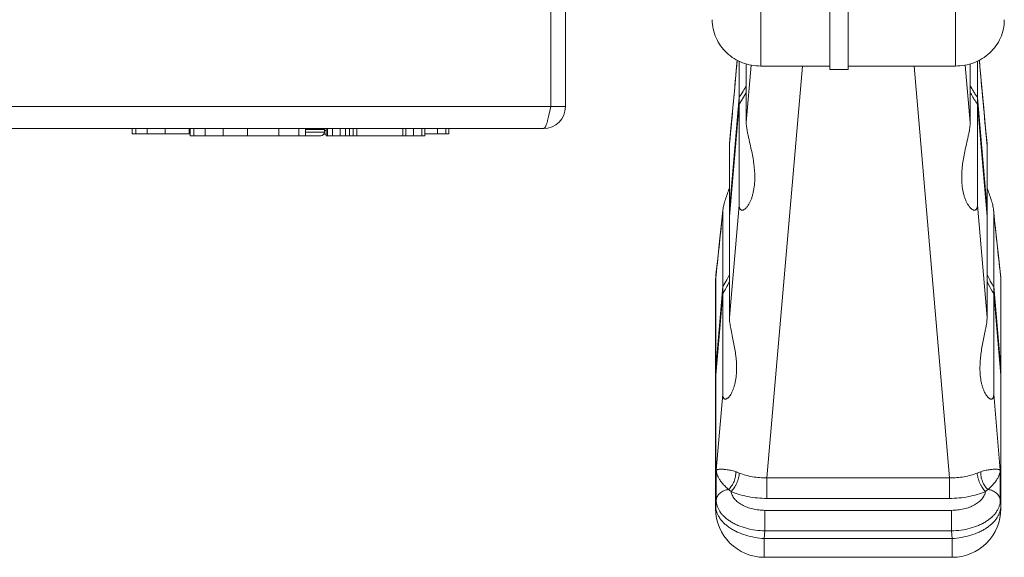
# Model space of a CAD drawing. Units: inches. Extents: x 0 to 295, y -1 to 81.
# Drawn here: x 42 to 46, y 39 to 41 of the extents above; entities that cross this region are included whole.
import ezdxf

# ---------------------------------------------------------------- set-up
doc = ezdxf.new("R2010")
doc.units = ezdxf.units.IN
doc.header["$MEASUREMENT"] = 0
doc.layers.add('CONTINUOUS1', color=7, linetype='Continuous', lineweight=20)

msp = doc.modelspace()

# ---------------------------------------------------------------- linework, layer by layer
at = {"layer": 'CONTINUOUS1'}
for p, q in [((45.6629, 44.6752), (45.6629, 40.8269)), ((45.5879, 40.8269), (45.5879, 43.2726)), ((44.4419, 40.6739), (44.4419, 41.3939)), ((44.5019, 40.674), (44.5019, 41.394)), ((45.3049, 40.8407), (45.3049, 41.1538)), ((46.1049, 40.8407), (46.1049, 41.1538)), ((45.2155, 40.2699), (45.2155, 40.8604)), ((46.1942, 40.2699), (46.1942, 40.8605)), ((45.2447, 40.6088), (45.2447, 40.8494)), ((45.2447, 40.6088), (45.2651, 40.8445)), ((45.3049, 40.8407), (45.5879, 40.8407)), ((45.3298, 39.1492), (45.4758, 40.8407)), ((45.5879, 40.8269), (45.6629, 40.8269)), ((45.6629, 40.8407), (46.1049, 40.8407)), ((45.9339, 40.8407), (46.0799, 39.1492)), ((46.1446, 40.8445), (46.165, 40.6088)), ((46.165, 40.6088), (46.165, 40.8494)), ((45.2155, 40.7122), (45.1756, 40.2499)), ((46.2341, 40.2499), (46.1942, 40.7122)), ((35.6419, 40.6739), (44.4419, 40.6739)), ((44.4342, 40.6387), (44.4393, 40.6622)), ((44.4393, 40.6622), (44.4419, 40.6739)), ((44.4419, 40.674), (44.5019, 40.674)), ((45.1756, 40.2222), (45.2155, 40.6846)), ((46.1942, 40.6846), (46.2341, 40.2222)), ((35.6719, 40.584), (44.4119, 40.584)), ((42.7213, 40.584), (42.7213, 40.5618)), ((42.7371, 40.584), (42.7371, 40.5618)), ((42.7836, 40.584), (42.7836, 40.5617)), ((42.8576, 40.584), (42.8576, 40.5617)), ((42.9566, 40.5844), (42.9566, 40.5617)), ((42.9599, 40.5844), (42.9599, 40.5544)), ((42.9758, 40.5843), (42.9758, 40.5543)), ((43.0222, 40.5843), (43.0222, 40.5543)), ((43.0962, 40.5842), (43.0962, 40.5542)), ((43.1952, 40.5842), (43.1952, 40.5542)), ((43.3242, 40.5843), (43.3242, 40.5543)), ((43.406, 40.5843), (43.406, 40.5543)), ((43.4338, 40.5844), (43.4338, 40.5544)), ((43.4914, 40.5797), (43.4338, 40.5797)), ((43.5119, 40.5797), (43.4914, 40.5797)), ((43.5119, 40.5797), (43.5119, 40.5697)), ((43.5119, 40.5763), (43.5189, 40.5763)), ((43.5189, 40.5843), (43.5189, 40.5543)), ((43.5242, 40.5843), (43.5242, 40.5543)), ((43.5449, 40.5842), (43.5449, 40.5542)), ((43.5763, 40.5842), (43.5763, 40.5542)), ((43.5987, 40.5842), (43.5987, 40.5542)), ((43.6152, 40.5842), (43.6152, 40.5542)), ((43.6297, 40.5843), (43.6297, 40.5543)), ((43.6453, 40.5843), (43.6453, 40.5543)), ((43.8337, 40.5843), (43.8337, 40.5543)), ((43.8456, 40.5842), (43.8456, 40.5542)), ((43.8783, 40.5842), (43.8783, 40.5542)), ((43.9115, 40.5842), (43.9115, 40.5542)), ((43.9238, 40.5843), (43.9238, 40.5543)), ((43.9762, 40.584), (43.9762, 40.5617)), ((44.0109, 40.584), (44.0109, 40.5617)), ((44.0224, 40.584), (44.0224, 40.5617)), ((42.7371, 40.5618), (42.7213, 40.5618)), ((42.7836, 40.5617), (42.7371, 40.5618)), ((42.8576, 40.5617), (42.7836, 40.5617)), ((42.9566, 40.5617), (42.8576, 40.5617)), ((42.9599, 40.5617), (42.9566, 40.5617)), ((42.9758, 40.5543), (42.9599, 40.5544)), ((43.0222, 40.5543), (42.9758, 40.5543)), ((43.0962, 40.5542), (43.0222, 40.5543)), ((43.1952, 40.5542), (43.0962, 40.5542)), ((43.3242, 40.5543), (43.1952, 40.5542)), ((43.406, 40.5543), (43.3242, 40.5543)), ((43.4338, 40.5544), (43.406, 40.5543)), ((43.4327, 40.5697), (43.4769, 40.5697)), ((43.4338, 40.5547), (43.446, 40.5547)), ((43.446, 40.5547), (43.4969, 40.5547)), ((43.4769, 40.5697), (43.5113, 40.5697)), ((43.5091, 40.5613), (43.5202, 40.5613)), ((43.5113, 40.5697), (43.5119, 40.5697)), ((43.5229, 40.5543), (43.5189, 40.5543)), ((43.5449, 40.5542), (43.5229, 40.5543)), ((43.5987, 40.5542), (43.5449, 40.5542)), ((43.6297, 40.5543), (43.5987, 40.5542)), ((43.6453, 40.5543), (43.6297, 40.5543)), ((43.8337, 40.5544), (43.6453, 40.5543)), ((43.8456, 40.5542), (43.8337, 40.5543)), ((43.8783, 40.5542), (43.8456, 40.5542)), ((43.9115, 40.5542), (43.8783, 40.5542)), ((43.9238, 40.5543), (43.9115, 40.5542)), ((43.9762, 40.5617), (43.9238, 40.5617)), ((44.0109, 40.5617), (43.9762, 40.5617)), ((44.0224, 40.5617), (44.0109, 40.5617)), ((45.1762, 40.5222), (45.1756, 40.5155)), ((45.1759, 40.5222), (45.1756, 40.5155)), ((45.1756, 39.8075), (45.1756, 40.5155)), ((46.2341, 40.5155), (46.2335, 40.5222)), ((46.2341, 40.5155), (46.2338, 40.5222)), ((46.2341, 39.8075), (46.2341, 40.5155)), ((45.1756, 39.8075), (45.2155, 40.2699)), ((46.1942, 40.2699), (46.2341, 39.8075)), ((45.1484, 39.4924), (45.1484, 40.2408)), ((46.2613, 39.4924), (46.2613, 40.2408)), ((45.1194, 39.9711), (45.1189, 39.9604)), ((45.1207, 39.9826), (45.1194, 39.9711)), ((45.1194, 39.0337), (45.1194, 39.9711)), ((46.2903, 39.9711), (46.289, 39.9827)), ((46.2908, 39.9604), (46.2903, 39.9711)), ((46.2903, 39.9711), (46.2903, 39.0337)), ((45.1189, 39.023), (45.1189, 39.9604)), ((45.1484, 39.9347), (45.1194, 39.5989)), ((46.2903, 39.5989), (46.2613, 39.9347)), ((46.2908, 39.9604), (46.2908, 39.023)), ((45.1194, 39.5713), (45.1484, 39.907)), ((46.2613, 39.907), (46.2903, 39.5713)), ((45.1189, 39.5883), (45.1194, 39.5989)), ((45.1194, 39.5713), (45.1189, 39.5606)), ((46.2903, 39.5989), (46.2908, 39.5883)), ((46.2908, 39.5606), (46.2903, 39.5713)), ((45.1215, 39.1806), (45.1484, 39.4924)), ((46.2613, 39.4924), (46.2882, 39.1806)), ((45.1215, 39.0578), (45.1215, 39.1806)), ((46.2882, 39.1806), (46.2882, 39.0578)), ((46.0799, 39.1492), (45.3298, 39.1492)), ((45.3298, 39.1492), (45.3298, 39.065)), ((46.0799, 39.1492), (46.0799, 39.065)), ((45.1723, 39.1013), (45.1821, 39.0932)), ((46.2277, 39.0932), (46.2374, 39.1013)), ((45.1215, 39.0578), (45.1194, 39.0337)), ((46.0799, 39.065), (45.3298, 39.065)), ((46.2903, 39.0337), (46.2882, 39.0578)), ((45.1194, 39.0337), (45.1189, 39.023)), ((46.088, 39.0159), (45.3217, 39.0159)), ((45.3217, 38.9317), (45.3217, 39.0159)), ((46.088, 38.9317), (46.088, 39.0159)), ((46.2908, 39.023), (46.2903, 39.0337)), ((45.3217, 38.9317), (45.3189, 38.9001)), ((46.088, 38.9317), (45.3217, 38.9317)), ((46.0908, 38.9001), (46.088, 38.9317)), ((45.3189, 38.9001), (46.0908, 38.9001)), ((45.3189, 38.823), (45.3189, 38.9001)), ((46.0908, 38.9001), (46.0908, 38.823)), ((45.3189, 38.823), (46.0908, 38.823))]:
    msp.add_line(p, q, dxfattribs=at)
for points in [[(45.2072, 40.8646), (45.2049, 40.8392), (45.1973, 40.753), (45.1896, 40.6685), (45.1819, 40.5855), (45.1759, 40.5222)], [(46.2338, 40.5222), (46.2279, 40.5852), (46.2202, 40.6681), (46.2125, 40.7527), (46.2048, 40.8388), (46.2025, 40.8646)], [(45.1489, 40.2495), (45.1432, 40.195), (45.1354, 40.1216), (45.1276, 40.0498), (45.1202, 39.9828)], [(46.2895, 39.9827), (46.2821, 40.0495), (46.2743, 40.1213), (46.2665, 40.1947), (46.2609, 40.2495)]]:
    msp.add_lwpolyline(points, dxfattribs=at)
for centre, radius, start, end in [((-2.2993, 45.0309), 47.6891, 354.5749, 354.98782), ((91.8544, 44.8615), 45.8268, 185.00376, 185.43349), ((44.913, 40.9284), 0.3718, 324.4497, 329.0001), ((44.923, 40.8947), 0.3601, 328.4637, 333.3516), ((44.9262, 40.9206), 0.3564, 328.9848, 333.3731), ((46.4857, 40.9218), 0.359, 206.6424, 210.9996), ((46.4801, 40.8912), 0.3526, 206.6202, 208.4003), ((46.4954, 40.9276), 0.3702, 210.999, 213.453), ((44.9125, 40.9011), 0.3724, 325.8011, 328.465), ((46.4924, 40.8979), 0.3666, 208.4168, 215.5854), ((46.5016, 40.9317), 0.3777, 213.4554, 215.5289), ((44.4119, 40.674), 0.09, 270, 359.9951), ((44.9073, 40.9047), 0.3787, 324.472, 325.8018), ((43.4969, 40.5697), 0.015, 270, 0), ((15.6137, 43.2781), 29.6904, 353.62746, 354.12848), ((74.5959, 43.1493), 28.4835, 185.8609, 186.38313), ((45.3191, 39.9604), 0.2002, 173.5775, 179.9976), ((45.2519, 39.968), 0.1326, 173.5741, 178.6258), ((44.8576, 40.1282), 0.3492, 331.619, 335.6468), ((46.554, 40.1291), 0.3513, 204.3653, 208.369), ((46.0906, 39.9604), 0.2002, 0.0024, 6.42), ((46.1579, 39.968), 0.1325, 1.3727, 6.4037), ((44.8454, 40.1347), 0.363, 326.5638, 331.6278), ((44.8438, 40.1081), 0.365, 327.8574, 330.3251), ((44.8536, 40.1026), 0.3537, 330.3213, 335.6212), ((46.5637, 40.1344), 0.3624, 208.3744, 211.626), ((46.5699, 40.1382), 0.3696, 211.6256, 213.4111), ((44.8393, 40.1109), 0.3703, 326.5895, 327.8579), ((45.3189, 39.023), 0.2, 180.0001, 269.9998), ((46.0908, 39.023), 0.2, 270.0003, 0.0052)]:
    msp.add_arc(centre, radius, start, end, dxfattribs=at)
for points, knots in [([(45.1049, 41.0311), (45.1049, 41.0183), (45.1075, 40.9927), (45.1194, 40.956), (45.1385, 40.9225), (45.1639, 40.8935), (45.1946, 40.8702), (45.2292, 40.8533), (45.2664, 40.843), (45.2921, 40.8407), (45.3049, 40.8407)], [0, 0, 0, 0, 0.124978, 0.249949, 0.374898, 0.499811, 0.624704, 0.749651, 0.874744, 1, 1, 1, 1]), ([(46.1049, 40.8407), (46.1177, 40.8407), (46.1433, 40.843), (46.1805, 40.8533), (46.2151, 40.8702), (46.2458, 40.8935), (46.2712, 40.9225), (46.2903, 40.956), (46.3022, 40.9927), (46.3049, 41.0183), (46.3049, 41.0311)], [0, 0, 0, 0, 0.125276, 0.250384, 0.375321, 0.500198, 0.62509, 0.750026, 0.875, 1, 1, 1, 1]), ([(44.4269, 40.6103), (44.4275, 40.6124), (44.4302, 40.6218), (44.4325, 40.6313), (44.4342, 40.6387)], [0, 0, 0, 0, 0.226065, 1, 1, 1, 1]), ([(44.4119, 40.584), (44.4125, 40.584), (44.4139, 40.5843), (44.4158, 40.5858), (44.4177, 40.588), (44.4204, 40.5924), (44.4236, 40.5999), (44.4257, 40.6065), (44.4269, 40.6103)], [0, 0, 0, 0, 0.060922, 0.1333, 0.223765, 0.335405, 0.625336, 1, 1, 1, 1]), ([(45.2447, 40.6088), (45.2447, 40.6071), (45.2448, 40.6036), (45.2454, 40.5959), (45.2467, 40.5854), (45.249, 40.572), (45.252, 40.5577), (45.2553, 40.5429), (45.2599, 40.5228), (45.2656, 40.4977), (45.2717, 40.468), (45.2777, 40.4303), (45.2799, 40.4023), (45.2799, 40.384)], [0, 0, 0, 0, 0.022181, 0.04654, 0.100905, 0.161266, 0.225769, 0.292796, 0.36104, 0.497705, 0.631264, 0.759849, 1, 1, 1, 1]), ([(46.1299, 40.384), (46.1299, 40.3929), (46.1305, 40.4112), (46.1334, 40.4391), (46.138, 40.468), (46.1441, 40.4977), (46.1498, 40.5228), (46.1544, 40.5429), (46.1577, 40.5577), (46.1607, 40.572), (46.163, 40.5854), (46.1643, 40.5959), (46.1649, 40.6036), (46.165, 40.6071), (46.165, 40.6088)], [0, 0, 0, 0, 0.117263, 0.240221, 0.368779, 0.502322, 0.638964, 0.70719, 0.774229, 0.838729, 0.899096, 0.953463, 0.977822, 1, 1, 1, 1]), ([(45.2799, 40.384), (45.2799, 40.3733), (45.2789, 40.3526), (45.275, 40.3274), (45.2703, 40.3088), (45.2661, 40.296), (45.2612, 40.2843), (45.2558, 40.2738), (45.2507, 40.266), (45.2465, 40.2606), (45.2433, 40.2572), (45.24, 40.2542), (45.2368, 40.2518), (45.2336, 40.25), (45.2304, 40.2489), (45.2274, 40.2485), (45.2245, 40.2489), (45.2218, 40.2502), (45.2195, 40.2524), (45.2177, 40.2555), (45.2164, 40.2596), (45.2156, 40.2644), (45.2155, 40.268), (45.2155, 40.2699)], [0, 0, 0, 0, 0.178192, 0.344365, 0.422601, 0.497205, 0.567704, 0.633536, 0.693872, 0.721733, 0.747857, 0.772121, 0.794453, 0.81479, 0.833185, 0.849935, 0.865646, 0.881332, 0.898329, 0.917902, 0.941045, 0.968361, 1, 1, 1, 1]), ([(46.1942, 40.2699), (46.1942, 40.268), (46.1941, 40.2644), (46.1933, 40.2596), (46.192, 40.2555), (46.1902, 40.2524), (46.1879, 40.2502), (46.1852, 40.2489), (46.1823, 40.2485), (46.1793, 40.2489), (46.1761, 40.25), (46.1729, 40.2518), (46.1697, 40.2542), (46.1652, 40.2583), (46.1598, 40.2647), (46.1539, 40.2738), (46.1485, 40.2843), (46.1436, 40.296), (46.1394, 40.3088), (46.1347, 40.3274), (46.1308, 40.3526), (46.1299, 40.3733), (46.1299, 40.384)], [0, 0, 0, 0, 0.031643, 0.058956, 0.082092, 0.101666, 0.118659, 0.134347, 0.150055, 0.166796, 0.185196, 0.205533, 0.22785, 0.25212, 0.306063, 0.366406, 0.43223, 0.502738, 0.577346, 0.655587, 0.821778, 1, 1, 1, 1]), ([(45.1489, 40.2495), (45.1492, 40.2527), (45.1502, 40.2595), (45.1525, 40.2701), (45.1556, 40.2814), (45.1604, 40.2972), (45.1672, 40.3168), (45.1728, 40.3325), (45.1756, 40.3402)], [0, 0, 0, 0, 0.10328, 0.218575, 0.343008, 0.473319, 0.73943, 1, 1, 1, 1]), ([(46.2341, 40.3402), (46.2369, 40.3325), (46.2425, 40.3168), (46.2493, 40.2972), (46.2542, 40.2814), (46.2572, 40.2701), (46.2595, 40.2595), (46.2605, 40.2527), (46.2609, 40.2495)], [0, 0, 0, 0, 0.260606, 0.526734, 0.657027, 0.78146, 0.896726, 1, 1, 1, 1]), ([(45.1484, 40.2408), (45.1484, 40.2415), (45.1484, 40.2444), (45.1486, 40.2473), (45.1489, 40.2495)], [0, 0, 0, 0, 0.234379, 1, 1, 1, 1]), ([(46.2609, 40.2495), (46.2609, 40.2487), (46.2612, 40.2458), (46.2613, 40.2429), (46.2613, 40.2408)], [0, 0, 0, 0, 0.265492, 1, 1, 1, 1]), ([(46.234, 39.9566), (46.2359, 39.9523), (46.244, 39.9353), (46.2535, 39.9189), (46.2613, 39.907)], [0, 0, 0, 0, 0.247668, 1, 1, 1, 1]), ([(45.1756, 39.8075), (45.1756, 39.8043), (45.1759, 39.7972), (45.1772, 39.7861), (45.1792, 39.7737), (45.1816, 39.7606), (45.1843, 39.7469), (45.1882, 39.7284), (45.193, 39.7052), (45.198, 39.6778), (45.203, 39.643), (45.2049, 39.6171), (45.2049, 39.6002)], [0, 0, 0, 0, 0.046429, 0.100646, 0.160813, 0.225084, 0.291898, 0.359941, 0.496404, 0.630038, 0.758922, 1, 1, 1, 1]), ([(46.2049, 39.6002), (46.2049, 39.6085), (46.2054, 39.6253), (46.2079, 39.6511), (46.2117, 39.6778), (46.2167, 39.7052), (46.2225, 39.733), (46.2273, 39.7559), (46.2305, 39.7737), (46.2325, 39.7861), (46.2338, 39.7972), (46.2341, 39.8043), (46.2341, 39.8075)], [0, 0, 0, 0, 0.117779, 0.241217, 0.370096, 0.503699, 0.640103, 0.774909, 0.839172, 0.899329, 0.953554, 1, 1, 1, 1]), ([(45.2049, 39.6002), (45.2049, 39.5902), (45.204, 39.5707), (45.2006, 39.5471), (45.1965, 39.5296), (45.1928, 39.5176), (45.1886, 39.5066), (45.1838, 39.4968), (45.1794, 39.4894), (45.1756, 39.4844), (45.1728, 39.4811), (45.17, 39.4783), (45.1671, 39.476), (45.1643, 39.4742), (45.1616, 39.4731), (45.1589, 39.4726), (45.1563, 39.4729), (45.154, 39.4741), (45.152, 39.4761), (45.1504, 39.479), (45.1492, 39.4827), (45.1485, 39.4873), (45.1484, 39.4906), (45.1484, 39.4924)], [0, 0, 0, 0, 0.180982, 0.349223, 0.428178, 0.503253, 0.574002, 0.639797, 0.699848, 0.727442, 0.753229, 0.777086, 0.798906, 0.818634, 0.83634, 0.852299, 0.867181, 0.8821, 0.898487, 0.917681, 0.940684, 0.968085, 1, 1, 1, 1]), ([(46.2613, 39.4924), (46.2613, 39.4906), (46.2612, 39.4873), (46.2605, 39.4827), (46.2593, 39.479), (46.2578, 39.4761), (46.2558, 39.4741), (46.2534, 39.4729), (46.2508, 39.4726), (46.2481, 39.4731), (46.2454, 39.4742), (46.2426, 39.476), (46.2397, 39.4783), (46.2369, 39.4811), (46.2341, 39.4844), (46.2303, 39.4894), (46.2259, 39.4968), (46.2211, 39.5066), (46.2169, 39.5176), (46.2132, 39.5296), (46.2091, 39.5471), (46.2057, 39.5707), (46.2049, 39.5902), (46.2049, 39.6002)], [0, 0, 0, 0, 0.031905, 0.059301, 0.082303, 0.101501, 0.117896, 0.132815, 0.147704, 0.16367, 0.181376, 0.201124, 0.222958, 0.246818, 0.272622, 0.300234, 0.360293, 0.426111, 0.496852, 0.571938, 0.650877, 0.819084, 1, 1, 1, 1]), ([(45.1215, 39.1806), (45.1217, 39.1809), (45.1222, 39.1814), (45.1232, 39.182), (45.1245, 39.1826), (45.127, 39.1833), (45.1309, 39.1841), (45.1344, 39.1844), (45.1363, 39.1846)], [0, 0, 0, 0, 0.059463, 0.134784, 0.228108, 0.340692, 0.62697, 1, 1, 1, 1]), ([(45.1215, 39.1806), (45.1216, 39.1781), (45.1223, 39.1731), (45.1248, 39.1628), (45.128, 39.1553), (45.1305, 39.1504)], [0, 0, 0, 0, 0.235303, 0.477869, 1, 1, 1, 1]), ([(45.1363, 39.1846), (45.1399, 39.1848), (45.1484, 39.1848), (45.1628, 39.1836), (45.181, 39.1804), (45.1942, 39.1768), (45.2015, 39.1744)], [0, 0, 0, 0, 0.164708, 0.380634, 0.655942, 1, 1, 1, 1]), ([(45.1723, 39.1013), (45.1746, 39.1034), (45.1791, 39.108), (45.185, 39.1159), (45.1903, 39.1249), (45.1947, 39.1345), (45.1982, 39.1446), (45.2005, 39.1548), (45.2017, 39.1647), (45.2017, 39.1713), (45.2015, 39.1744)], [0, 0, 0, 0, 0.114529, 0.237207, 0.365572, 0.497144, 0.629105, 0.758611, 0.88311, 1, 1, 1, 1]), ([(45.1821, 39.0932), (45.1844, 39.0952), (45.1889, 39.1), (45.195, 39.1081), (45.2007, 39.1173), (45.2058, 39.1274), (45.21, 39.138), (45.2132, 39.1487), (45.2152, 39.159), (45.2159, 39.1658), (45.216, 39.1691)], [0, 0, 0, 0, 0.109111, 0.229755, 0.35878, 0.4927, 0.627608, 0.759538, 0.884829, 1, 1, 1, 1]), ([(45.2015, 39.1744), (45.2026, 39.1741), (45.2075, 39.1724), (45.2124, 39.1705), (45.216, 39.1691)], [0, 0, 0, 0, 0.240351, 1, 1, 1, 1]), ([(45.3298, 39.1492), (45.3198, 39.1491), (45.2998, 39.1497), (45.2705, 39.1533), (45.2424, 39.1596), (45.2245, 39.1656), (45.216, 39.1691)], [0, 0, 0, 0, 0.259297, 0.514607, 0.762518, 1, 1, 1, 1]), ([(46.1937, 39.1691), (46.1851, 39.1656), (46.1673, 39.1596), (46.1392, 39.1533), (46.1099, 39.1497), (46.0899, 39.1491), (46.0799, 39.1492)], [0, 0, 0, 0, 0.237484, 0.485396, 0.740708, 1, 1, 1, 1]), ([(46.1937, 39.1691), (46.1949, 39.1696), (46.1997, 39.1715), (46.2046, 39.1732), (46.2082, 39.1744)], [0, 0, 0, 0, 0.259245, 1, 1, 1, 1]), ([(46.1937, 39.1691), (46.1938, 39.1658), (46.1945, 39.159), (46.1966, 39.1487), (46.1998, 39.138), (46.2039, 39.1274), (46.209, 39.1173), (46.2147, 39.1081), (46.2208, 39.1), (46.2253, 39.0952), (46.2277, 39.0932)], [0, 0, 0, 0, 0.115172, 0.240465, 0.372395, 0.507303, 0.641223, 0.770247, 0.890891, 1, 1, 1, 1]), ([(46.2374, 39.1013), (46.2351, 39.1034), (46.2306, 39.108), (46.2247, 39.1159), (46.2194, 39.1249), (46.215, 39.1345), (46.2115, 39.1446), (46.2092, 39.1548), (46.208, 39.1647), (46.208, 39.1713), (46.2082, 39.1744)], [0, 0, 0, 0, 0.114529, 0.237207, 0.365572, 0.497144, 0.629105, 0.758611, 0.88311, 1, 1, 1, 1]), ([(46.2082, 39.1744), (46.2155, 39.1768), (46.2287, 39.1804), (46.2469, 39.1836), (46.2613, 39.1848), (46.2698, 39.1848), (46.2734, 39.1846)], [0, 0, 0, 0, 0.344002, 0.619338, 0.835279, 1, 1, 1, 1]), ([(46.2734, 39.1846), (46.2753, 39.1844), (46.2788, 39.1841), (46.2827, 39.1833), (46.2852, 39.1826), (46.2865, 39.182), (46.2875, 39.1814), (46.288, 39.1809), (46.2882, 39.1806)], [0, 0, 0, 0, 0.37302, 0.659318, 0.771885, 0.865206, 0.940524, 1, 1, 1, 1]), ([(46.2792, 39.1504), (46.2817, 39.1553), (46.2849, 39.1628), (46.2874, 39.1731), (46.2881, 39.1781), (46.2882, 39.1806)], [0, 0, 0, 0, 0.522135, 0.764691, 1, 1, 1, 1]), ([(45.1305, 39.1504), (45.1326, 39.1465), (45.1374, 39.1386), (45.1465, 39.1268), (45.1583, 39.1142), (45.1673, 39.1058), (45.1723, 39.1013)], [0, 0, 0, 0, 0.201737, 0.429111, 0.690975, 1, 1, 1, 1]), ([(46.2374, 39.1013), (46.2424, 39.1058), (46.2514, 39.1142), (46.2632, 39.1268), (46.2723, 39.1386), (46.2771, 39.1465), (46.2792, 39.1504)], [0, 0, 0, 0, 0.309006, 0.570879, 0.798257, 1, 1, 1, 1]), ([(45.1215, 39.0578), (45.1217, 39.0604), (45.1228, 39.0658), (45.126, 39.0734), (45.1308, 39.0805), (45.1371, 39.0869), (45.1446, 39.0923), (45.1561, 39.0981), (45.1657, 39.1006), (45.1723, 39.1013)], [0, 0, 0, 0, 0.111382, 0.225439, 0.343306, 0.465922, 0.593499, 0.725721, 1, 1, 1, 1]), ([(45.3217, 39.0159), (45.3131, 39.0159), (45.2962, 39.0168), (45.2715, 39.021), (45.2485, 39.0279), (45.2279, 39.0373), (45.2129, 39.0471), (45.2028, 39.0559), (45.1945, 39.0649), (45.188, 39.0747), (45.1838, 39.0852), (45.1825, 39.0905), (45.1821, 39.0932)], [0, 0, 0, 0, 0.149593, 0.296092, 0.436647, 0.568862, 0.691082, 0.748279, 0.802881, 0.904855, 0.953087, 1, 1, 1, 1]), ([(45.3298, 39.065), (45.3168, 39.065), (45.2908, 39.0662), (45.2527, 39.0716), (45.2163, 39.0803), (45.1931, 39.0885), (45.1821, 39.0932)], [0, 0, 0, 0, 0.258771, 0.513926, 0.762026, 1, 1, 1, 1]), ([(46.2276, 39.0932), (46.2166, 39.0885), (46.1934, 39.0803), (46.157, 39.0715), (46.1189, 39.0662), (46.0929, 39.065), (46.0799, 39.065)], [0, 0, 0, 0, 0.237972, 0.486074, 0.741232, 1, 1, 1, 1]), ([(46.2276, 39.0932), (46.2272, 39.0905), (46.2259, 39.0852), (46.2217, 39.0747), (46.2134, 39.0621), (46.1994, 39.0488), (46.1818, 39.0373), (46.1612, 39.0279), (46.1382, 39.021), (46.1135, 39.0168), (46.0966, 39.0159), (46.088, 39.0159)], [0, 0, 0, 0, 0.046913, 0.095132, 0.197109, 0.308774, 0.431011, 0.563245, 0.703828, 0.850373, 1, 1, 1, 1]), ([(46.2882, 39.0578), (46.288, 39.0604), (46.2869, 39.0658), (46.2837, 39.0734), (46.2789, 39.0805), (46.2726, 39.0869), (46.2651, 39.0923), (46.2536, 39.0981), (46.244, 39.1006), (46.2374, 39.1013)], [0, 0, 0, 0, 0.111382, 0.225439, 0.343306, 0.465922, 0.593499, 0.725721, 1, 1, 1, 1]), ([(45.3217, 38.9317), (45.3086, 38.9319), (45.2828, 38.9338), (45.2454, 38.9413), (45.2162, 38.9512), (45.1948, 38.9613), (45.1802, 38.9696), (45.167, 38.9787), (45.1552, 38.9886), (45.1451, 38.9991), (45.1366, 39.0101), (45.1299, 39.0216), (45.1251, 39.0335), (45.1221, 39.0456), (45.1215, 39.0537), (45.1215, 39.0578)], [0, 0, 0, 0, 0.151468, 0.299635, 0.44121, 0.508694, 0.573588, 0.635707, 0.694965, 0.751371, 0.805056, 0.856282, 0.905479, 0.953188, 1, 1, 1, 1]), ([(46.2882, 39.0578), (46.2882, 39.0537), (46.2876, 39.0456), (46.2846, 39.0335), (46.2798, 39.0216), (46.2731, 39.0101), (46.2646, 38.9991), (46.2545, 38.9886), (46.2427, 38.9787), (46.2295, 38.9696), (46.2149, 38.9613), (46.1935, 38.9512), (46.1643, 38.9413), (46.1269, 38.9338), (46.1011, 38.9319), (46.088, 38.9317)], [0, 0, 0, 0, 0.04681, 0.094511, 0.143696, 0.194913, 0.248592, 0.304992, 0.364248, 0.426365, 0.491256, 0.55874, 0.700321, 0.848516, 1, 1, 1, 1]), ([(45.3189, 38.9001), (45.3059, 38.9008), (45.2801, 38.9038), (45.2428, 38.9126), (45.2137, 38.9237), (45.1924, 38.9345), (45.1779, 38.9434), (45.1647, 38.953), (45.153, 38.9633), (45.1429, 38.9742), (45.1345, 38.9855), (45.1278, 38.9973), (45.123, 39.0093), (45.1201, 39.0215), (45.1194, 39.0297), (45.1194, 39.0337)], [0, 0, 0, 0, 0.150153, 0.297692, 0.439253, 0.506924, 0.572107, 0.634592, 0.694258, 0.751072, 0.80512, 0.856611, 0.905916, 0.953528, 1, 1, 1, 1]), ([(46.2903, 39.0337), (46.2903, 39.0297), (46.2896, 39.0215), (46.2867, 39.0093), (46.2819, 38.9973), (46.2752, 38.9855), (46.2668, 38.9742), (46.2567, 38.9633), (46.245, 38.953), (46.2318, 38.9434), (46.2173, 38.9345), (46.196, 38.9237), (46.1669, 38.9126), (46.1296, 38.9038), (46.1038, 38.9008), (46.0908, 38.9001)], [0, 0, 0, 0, 0.046473, 0.094086, 0.143391, 0.194882, 0.24893, 0.305744, 0.365409, 0.427895, 0.493078, 0.560749, 0.702309, 0.849847, 1, 1, 1, 1])]:
    msp.add_open_spline(points, degree=3, knots=knots, dxfattribs=at)

doc.saveas('drawing.dxf')
